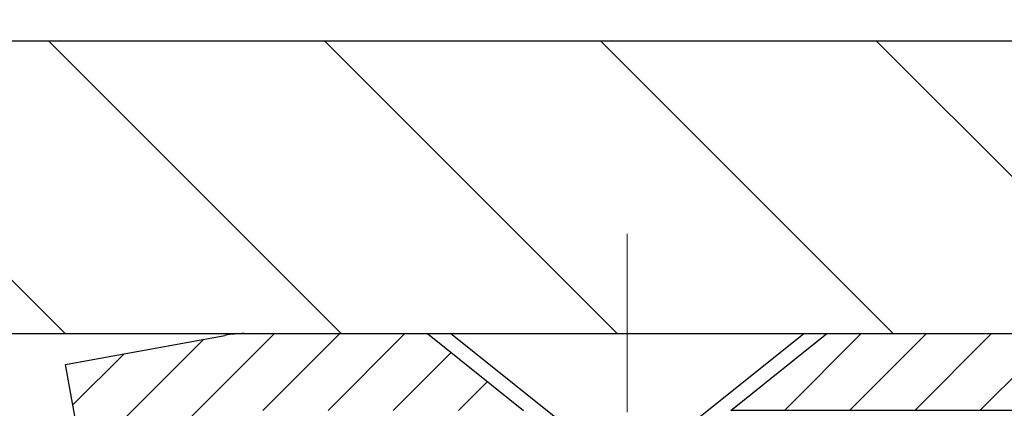
# Model space of a CAD drawing. Extents: x -308 to 3254, y -284 to 1977.
# Drawn here: x 16 to 17, y 16 to 16 of the extents above; entities that cross this region are included whole.
import ezdxf

# ---------------------------------------------------------------- set-up
doc = ezdxf.new("R2010")
doc.units = 0
doc.header["$LTSCALE"] = 5
doc.header["$MEASUREMENT"] = 0
doc.linetypes.add('CENTERX2', pattern=[4, 2.5, -0.5, 0.5, -0.5])
doc.layers.get('DEFPOINTS').update_dxf_attribs({"linetype": 'CONTINUOUS'})
for name, color, linetype, lineweight in [('CAPPING STRIP - H', 251, 'CONTINUOUS', 15), ('CAPPING STRIP - L', 7, 'CONTINUOUS', 25), ('CENTERLINE - L', 1, 'CENTERX2', 18), ('CONCRETE - H', 130, 'CONTINUOUS', 9), ('CONCRETE - L', 132, 'CONTINUOUS', 13), ('COVER PLATE - H', 251, 'CONTINUOUS', 13), ('COVER PLATE - L', 7, 'CONTINUOUS', 25), ('DIMS', 50, 'CONTINUOUS', 25), ('SCREW - L', 1, 'CONTINUOUS', 25), ('TEXT - 4', 241, 'CONTINUOUS', 25)]:
    doc.layers.add(name, color=color, linetype=linetype, lineweight=lineweight)
doc.styles.add('ROMANS', font='romans', dxfattribs={"width": 0.9})
doc.dimstyles.get("Standard").update_dxf_attribs({"dimtxt": 0.18, "dimasz": 0.18, "dimexe": 0.18, "dimexo": 0.0625, "dimgap": 0.09, "dimtad": 0, "dimtih": 1, "dimtoh": 1, "dimdec": 4, "dimzin": 0, "dimdsep": 46, "dimtxsty": 'Standard', "dimcen": 0.09, "dimadec": 0, "dimazin": 0, "dimtfac": 1, "dimtdec": 4, "dimtofl": 0, "dimtmove": 0, "dimatfit": 3, "dimfxl": 1, "dimtolj": 1, "dimtzin": 0, "dimarcsym": 0})

# ---------------------------------------------------------------- blocks, each defined once
blk = doc.blocks.new('*D15')
at = {"layer": 'DEFPOINTS', "color": 0, "transparency": 16777216}
for p in [(20.72809019038232, 19.00777729063977), (10.22809019038198, 18.69884481864466), (20.72809019038232, 15.76134481864443)]:
    blk.add_point(p, dxfattribs=at)
at = {"layer": 'DIMS', "color": 0, "lineweight": -2, "transparency": 16777216}
for p, q in [((10.22809019038198, 18.93884481864466), (10.22809019038198, 19.24777729063976)), ((20.72809019038232, 16.00134481864443), (20.72809019038232, 19.24777729063977)), ((10.46809019038198, 19.00777729063977), (11.64303316619329, 19.00777729063977)), ((20.48809019038232, 19.00777729063977), (14.12303316619329, 19.00777729063977))]:
    blk.add_line(p, q, dxfattribs=at)
at = {"layer": 'DIMS', "color": 0, "transparency": 16777216}
for points in [[(10.46809019038198, 19.04777729063976), (10.46809019038198, 18.96777729063977), (10.22809019038198, 19.00777729063977)], [(20.48809019038232, 19.04777729063976), (20.48809019038232, 18.96777729063977), (20.72809019038232, 19.00777729063977)]]:
    blk.add_solid(points, dxfattribs=at)
at = {"layer": 'DIMS', "color": 0, "transparency": 16777216, "insert": (12.88303316619329, 19.00777729063977), "char_height": 0.24, "attachment_point": 5}
blk.add_mtext('\\A1;10 1/2 IN\\P [266.7mm]', dxfattribs=at)

msp = doc.modelspace()

# ---------------------------------------------------------------- hatches: boundary and pattern name
at = {"layer": 'CAPPING STRIP - H'}
h = msp.add_hatch(dxfattribs=at)
h.set_pattern_fill('ANSI31', color=256, scale=0.47244, angle=90, style=0)
h.set_pattern_definition([(45.00000000000001, (-980.0222622841552, 432.7344886305156), (0.04175819096297156, -0.04175819096297156), [])])
edge = h.paths.add_edge_path()
edge.add_line((16.03957715934141, 15.56263509673516), (16.0219703953006, 15.65947229896085))
edge.add_line((16.02197039530049, 15.65947229896085), (16.22628043512154, 15.69661957892902))
edge.add_arc((16.25092990478171, 15.56104749581766), 0.1377947244043846, 90.00000000099271, 100.30484647022479, ccw=False)
edge.add_line((16.25092990477944, 15.69884222022205), (16.48577724569097, 15.69884222022205))
edge.add_line((16.48577724569097, 15.69884222022205), (16.60880824962871, 15.60041741707181))
edge.add_line((16.60880824962871, 15.60041741707181), (16.25092990477944, 15.60041741707181))
edge.add_arc((16.2509299047824, 15.56104749580453), 0.03936992126728001, 90.00000000430171, 100.3048464714298)
edge.add_line((16.2438871991628, 15.59978237670208), (16.03957715934141, 15.56263509673516))
edge = h.paths.add_edge_path()
edge.add_arc((17.27317567089082, 15.56104749581169), 0.03936992126011774, 359.9999999998346, 449.9999999998345)
edge.add_line((17.27317567089105, 15.60041741707181), (16.87455521813328, 15.60041741707181))
edge.add_line((16.87455521813328, 15.60041741707181), (16.99758622207102, 15.69884222022205))
edge.add_line((16.99758622207102, 15.69884222022205), (17.3125455921506, 15.69884222022205))
edge.add_arc((17.31254559215037, 15.60041741707192), 0.09842480315012381, -6.622258297284134e-11, 89.99999999993378, ccw=False)
edge.add_line((17.41097039530061, 15.60041741707181), (17.41097039530061, 15.04923851943136))
edge.add_line((17.41097039530061, 15.04923851943136), (17.3125455921506, 15.04923851943136))
edge.add_line((17.3125455921506, 15.04923851943136), (17.31254559215105, 15.56104749581158))
at = {"layer": 'CONCRETE - H'}
h = msp.add_hatch(dxfattribs=at)
h.set_pattern_fill('AR-CONC', color=256, scale=0.2, style=0)
h.set_pattern_definition([(49.99999999999999, (0, 0), (1.434520365201507, -0.1255042699651902), [0.15, -1.65]), (355, (0, 0), (-0.277502667226, 1.504384267400024), [0.12, -1.32]), (100.45144446, (0.119543362, -0.010458688), (1.157017693454224, 1.378879981937259), [0.127480384, -1.402284224]), (46.18420000000002, (0, 0.4), (2.134482661343145, -0.3310385615861531), [0.225, -2.475]), (96.63563549, (0.17787349, 0.372413386), (1.869323891348457, 1.948237201549101), [0.191220684, -2.10342752]), (351.1841639899999, (0, 0.4), (1.869323890109546, 1.94823720053998), [0.18, -1.980000002]), (21, (0.2, 0.3), (1.193814104236923, -0.8052377813306777), [0.15, -1.65]), (326.0000000000001, (0.2, 0.3), (0.4866306638431634, 1.450300090093706), [0.12, -1.32]), (71.45144474, (0.299484508, 0.232896852), (1.680444753459942, 0.6450623056127077), [0.12748038, -1.402284224]), (37.50000000000001, (0, 0), (0.02431971063458134, 0.6657877076626231), [0, -1.304, 0, -1.34, 0, -1.325]), (7.499999999999999, (0, 0), (0.5261390748842972, 0.7888234237647205), [0, -0.764, 0, -1.274, 0, -0.505]), (327.5, (-0.446, 0), (1.067644872344818, -0.04510974346875951), [0, -0.5, 0, -1.56, 0, -2.07]), (317.5, (-0.646, 0), (1.166372338684772, 0.2002099646646355), [0, -0.65, 0, -1.036, 0, -1.47])])
h.paths.add_polyline_path([(17.27150294013956, 13.63520840244524), (17.2682507606289, 13.61088830741841), (17.26553986313996, 13.59209965857764), (17.26259656714157, 13.57333441182175), (17.25938424284139, 13.55459625570046), (17.25586626044674, 13.53588887876396), (17.25200600270338, 13.51721600040628), (17.24776995613205, 13.49858897534546), (17.24313176500615, 13.48003676645504), (17.23806607923163, 13.4615908104775), (17.23254754871434, 13.44328254415495), (17.22655082336061, 13.42514340422963), (17.22241567244332, 13.41373176763528), (17.288042572618, 13.38812973813316), (17.29134211835999, 13.39724331413356), (17.29713204846618, 13.41459711256954), (17.3025050028659, 13.43208241905438), (17.30748645150854, 13.44969120073796), (17.31210186434237, 13.46741542477042), (17.31637671131625, 13.48524705830192), (17.3203364623791, 13.50317806848233), (17.32400658747972, 13.52120042246213), (17.3274125565665, 13.53930608739091), (17.33057983958858, 13.55748703041934), (17.33353390649444, 13.57573521869699), (17.33630022723308, 13.59404261937453), (17.33890427175331, 13.61240119960127), (17.34098856905435, 13.62794678777709)], flags=16)
h.paths.add_polyline_path([(25.24603837427247, 9.989707417005718), (26.72603837427243, 9.989707417005718), (26.72603837427243, 10.74970741700571), (25.24603837427247, 10.74970741700571)], flags=24)
h.paths.add_polyline_path([(20.00915744981251, 12.09053964847701), (25.32344316409822, 12.09053964847701), (25.32344316409822, 13.25053964847701), (20.00915744981251, 13.25053964847701)], flags=24)
h.paths.add_polyline_path([(25.2460383742724, 10.33466737754224), (26.7260383742724, 10.33466737754224), (26.7260383742724, 11.09466737754224), (25.2460383742724, 11.09466737754224)], flags=24)
edge = h.paths.add_edge_path()
edge.add_line((24.29934161361049, 9.639707917013595), (24.33835679897723, 9.647014457774807))
edge.add_line((24.33835679897723, 9.647014457774807), (24.37736200832681, 9.654326514338756))
edge.add_line((24.37736200832681, 9.654326514338756), (24.41634726564208, 9.661649602508176))
edge.add_line((24.41634726564208, 9.661649602508176), (24.45530259490589, 9.668989238085805))
edge.add_line((24.45530259490589, 9.668989238085805), (24.4942180201011, 9.67635093687438))
edge.add_line((24.4942180201011, 9.67635093687438), (24.53308356521053, 9.683740214676636))
edge.add_line((24.53308356521053, 9.683740214676636), (24.57188925421705, 9.69116258729531))
edge.add_line((24.57188925421705, 9.69116258729531), (24.61062511110349, 9.698623570533139))
edge.add_line((24.61062511110349, 9.698623570533139), (24.64928115985271, 9.706128680192856))
edge.add_line((24.64928115985271, 9.706128680192856), (24.68784742444754, 9.7136834320772))
edge.add_line((24.68784742444754, 9.7136834320772), (24.72631392887085, 9.72129334198891))
edge.add_line((24.72631392887085, 9.72129334198891), (24.76467069710547, 9.728963925730715))
edge.add_line((24.76467069710547, 9.728963925730715), (24.80290775313425, 9.736700699105358))
edge.add_line((24.80290775313425, 9.736700699105358), (24.84101512094004, 9.744509177915571))
edge.add_line((24.84101512094004, 9.744509177915571), (24.87898282450568, 9.752394877964093))
edge.add_line((24.87898282450568, 9.752394877964093), (24.91680088781403, 9.760363315053661))
edge.add_line((24.91680088781403, 9.760363315053661), (24.95445933484792, 9.768420004987007))
edge.add_line((24.95445933484792, 9.768420004987007), (24.99194818959021, 9.776570463566872))
edge.add_line((24.99194818959021, 9.776570463566872), (25.02925747602374, 9.78482020659599))
edge.add_line((25.02925747602374, 9.78482020659599), (25.06637721813136, 9.793174749877096))
edge.add_line((25.06637721813136, 9.793174749877096), (25.10329743989591, 9.801639609212929))
edge.add_line((25.10329743989591, 9.801639609212929), (25.14000816530025, 9.810220300406224))
edge.add_line((25.14000816530025, 9.810220300406224), (25.17649941832721, 9.818922339259718))
edge.add_line((25.17649941832721, 9.818922339259718), (25.21276122295966, 9.827751241576145))
edge.add_line((25.21276122295966, 9.827751241576145), (25.24878360318042, 9.836712523158244))
edge.add_line((25.24878360318042, 9.836712523158244), (25.28455658297235, 9.84581169980875))
edge.add_line((25.28455658297235, 9.84581169980875), (25.3200701863183, 9.8550542873304))
edge.add_line((25.3200701863183, 9.8550542873304), (25.35531443720111, 9.86444580152593))
edge.add_line((25.35531443720111, 9.86444580152593), (25.39027935960363, 9.873991758198077))
edge.add_line((25.39027935960363, 9.873991758198077), (25.42495497750871, 9.883697673149575))
edge.add_line((25.42495497750871, 9.883697673149575), (25.45933131489919, 9.893569062183163))
edge.add_line((25.45933131489919, 9.893569062183163), (25.49339839575792, 9.903611441101576))
edge.add_line((25.49339839575792, 9.903611441101576), (25.52714624406774, 9.913830325707549))
edge.add_line((25.52714624406774, 9.913830325707549), (25.56056488381151, 9.924231231803821))
edge.add_line((25.56056488381151, 9.924231231803821), (25.59364433897207, 9.934819675193127))
edge.add_line((25.59364433897207, 9.934819675193127), (25.62637463353227, 9.945601171678202))
edge.add_line((25.62637463353227, 9.945601171678202), (25.65874579147495, 9.956581237061785))
edge.add_line((25.65874579147495, 9.956581237061785), (25.69074783678296, 9.96776538714661))
edge.add_line((25.69074783678296, 9.96776538714661), (25.72237079343915, 9.979159137735415))
edge.add_line((25.72237079343915, 9.979159137735415), (25.75360468542636, 9.990768004630935))
edge.add_line((25.75360468542636, 9.990768004630935), (25.78443953672744, 10.00259750363591))
edge.add_line((25.78443953672744, 10.00259750363591), (25.81486537132524, 10.01465315055307))
edge.add_line((25.81486537132524, 10.01465315055307), (25.84487221320261, 10.02694046118515))
edge.add_line((25.84487221320261, 10.02694046118515), (25.87445008634238, 10.0394649513349))
edge.add_line((25.87445008634238, 10.0394649513349), (25.90358901472741, 10.05223213680504))
edge.add_line((25.90358901472741, 10.05223213680504), (25.93227902234055, 10.06524753339831))
edge.add_line((25.93227902234055, 10.06524753339831), (25.96051013316464, 10.07851665691746))
edge.add_line((25.96051013316464, 10.07851665691746), (25.98827237118252, 10.09204502316521))
edge.add_line((25.98827237118252, 10.09204502316521), (26.01555576037706, 10.1058381479443))
edge.add_line((26.01555576037706, 10.1058381479443), (26.04235032473108, 10.11990154705747))
edge.add_line((26.04235032473108, 10.11990154705747), (26.06864608822744, 10.13424073630746))
edge.add_line((26.06864608822744, 10.13424073630746), (26.09443307484899, 10.14886123149699))
edge.add_line((26.09443307484899, 10.14886123149699), (26.11970130857857, 10.16376854842882))
edge.add_line((26.11970130857857, 10.16376854842882), (26.14444081339902, 10.17896820290566))
edge.add_line((26.14444081339902, 10.17896820290566), (26.16864161329321, 10.19446571073027))
edge.add_line((26.16864161329321, 10.19446571073027), (26.19229373224396, 10.21026658770537))
edge.add_line((26.19229373224396, 10.21026658770537), (26.21538719423414, 10.22637634963371))
edge.add_line((26.21538719423414, 10.22637634963371), (26.23791202324658, 10.24280051231801))
edge.add_line((26.23791202324658, 10.24280051231801), (26.25985824326413, 10.25954459156102))
edge.add_line((26.25985824326413, 10.25954459156102), (26.28121587826964, 10.27661410316547))
edge.add_line((26.28121587826964, 10.27661410316547), (26.30197495224596, 10.2940145629341))
edge.add_line((26.30197495224596, 10.2940145629341), (26.32212548917593, 10.31175148666965))
edge.add_line((26.32212548917593, 10.31175148666965), (26.3416575130424, 10.32983039017484))
edge.add_line((26.3416575130424, 10.32983039017484), (26.36056104782821, 10.34825678925242))
edge.add_line((26.36056104782821, 10.34825678925242), (26.37882611751622, 10.36703619970512))
edge.add_line((26.37882611751622, 10.36703619970512), (26.39644274608927, 10.38617413733568))
edge.add_line((26.39644274608927, 10.38617413733568), (26.41340095753021, 10.40567611794684))
edge.add_line((26.41340095753021, 10.40567611794684), (26.42969077582188, 10.42554765734133))
edge.add_line((26.42969077582188, 10.42554765734133), (26.44530222494713, 10.44579427132189))
edge.add_line((26.44530222494713, 10.44579427132189), (26.46022532888881, 10.46642147569125))
edge.add_line((26.46022532888881, 10.46642147569125), (26.47445011162976, 10.48743478625215))
edge.add_line((26.47445011162976, 10.48743478625215), (26.48796659715283, 10.50883971880733))
edge.add_line((26.48796659715283, 10.50883971880733), (26.50076480944087, 10.53064178915952))
edge.add_line((26.50076480944087, 10.53064178915952), (26.51283477247672, 10.55284651311146))
edge.add_line((26.51283477247672, 10.55284651311146), (26.52416651024323, 10.57545940646589))
edge.add_line((26.52416651024323, 10.57545940646589), (26.53475004672325, 10.59848598502554))
edge.add_line((26.53475004672325, 10.59848598502554), (26.54457540589963, 10.62193176459314))
edge.add_line((26.54457540589963, 10.62193176459314), (26.55363261702942, 10.64580225874233))
edge.add_line((26.55363261702942, 10.64580225874233), (26.56191904811548, 10.67009987936954))
edge.add_line((26.56191904811548, 10.67009987936954), (26.56945398314962, 10.69481777570907))
edge.add_line((26.56945398314962, 10.69481777570907), (26.57626077933741, 10.71994737547571))
edge.add_line((26.57626077933741, 10.71994737547571), (26.58236279388441, 10.74548010638423))
edge.add_line((26.58236279388441, 10.74548010638423), (26.58778338399619, 10.77140739614942))
edge.add_line((26.58778338399619, 10.77140739614942), (26.59254590687831, 10.79772067248605))
edge.add_line((26.59254590687831, 10.79772067248605), (26.59667371973634, 10.82441136310891))
edge.add_line((26.59667371973634, 10.82441136310891), (26.60019017977585, 10.85147089573278))
edge.add_line((26.60019017977585, 10.85147089573278), (26.6031186442024, 10.87889069807244))
edge.add_line((26.6031186442024, 10.87889069807244), (26.60548247022156, 10.90666219784267))
edge.add_line((26.60548247022156, 10.90666219784267), (26.60730501503889, 10.93477682275824))
edge.add_line((26.60730501503889, 10.93477682275824), (26.60860963585996, 10.96322600053395))
edge.add_line((26.60860963585996, 10.96322600053395), (26.60941968989034, 10.99200115888456))
edge.add_line((26.60941968989034, 10.99200115888456), (26.60975853433559, 11.02109372552487))
edge.add_line((26.60975853433559, 11.02109372552487), (26.60964952640128, 11.05049512816965))
edge.add_line((26.60964952640128, 11.05049512816965), (26.60911602329297, 11.08019679453369))
edge.add_line((26.60911602329297, 11.08019679453369), (26.60818138221623, 11.11019015233175))
edge.add_line((26.60818138221623, 11.11019015233175), (26.60686896037663, 11.14046662927863))
edge.add_line((26.60686896037663, 11.14046662927863), (26.60520211497972, 11.17101765308911))
edge.add_line((26.60520211497972, 11.17101765308911), (26.60320420323109, 11.20183465147796))
edge.add_line((26.60320420323109, 11.20183465147796), (26.60089858233628, 11.23290905215997))
edge.add_line((26.60089858233628, 11.23290905215997), (26.59830860950088, 11.26423228284991))
edge.add_line((26.59830860950088, 11.26423228284991), (26.59545764193044, 11.29579577126257))
edge.add_line((26.59545764193044, 11.29579577126257), (26.59236903683053, 11.32759094511273))
edge.add_line((26.59236903683053, 11.32759094511273), (26.58906615140672, 11.35960923211517))
edge.add_line((26.58906615140672, 11.35960923211517), (26.58557234286457, 11.39184205998466))
edge.add_line((26.58557234286457, 11.39184205998466), (26.58191096840965, 11.424280856436))
edge.add_line((26.58191096840965, 11.424280856436), (26.57810538524752, 11.45691704918396))
edge.add_line((26.57810538524752, 11.45691704918396), (26.57417895058375, 11.48974206594331))
edge.add_line((26.57417895058375, 11.48974206594331), (26.57015502162391, 11.52274733442885))
edge.add_line((26.57015502162391, 11.52274733442885), (26.56605695557356, 11.55592428235535))
edge.add_line((26.56605695557356, 11.55592428235535), (26.56190810963828, 11.5892643374376))
edge.add_line((26.56190810963828, 11.5892643374376), (26.55773184102361, 11.62275892739036))
edge.add_line((26.55773184102361, 11.62275892739036), (26.55355150693514, 11.65639947992844))
edge.add_line((26.55355150693514, 11.65639947992844), (26.54939046457842, 11.69017742276659))
edge.add_line((26.54939046457842, 11.69017742276659), (26.54527207115902, 11.72408418361962))
edge.add_line((26.54527207115902, 11.72408418361962), (26.54121968388251, 11.75811119020228))
edge.add_line((26.54121968388251, 11.75811119020228), (26.53725665995445, 11.79224987022938))
edge.add_line((26.53725665995445, 11.79224987022938), (26.53340635658041, 11.82649165141568))
edge.add_line((26.53340635658041, 11.82649165141568), (26.52969213096596, 11.86082796147597))
edge.add_line((26.52969213096596, 11.86082796147597), (26.52613734031666, 11.89525022812503))
edge.add_line((26.52613734031666, 11.89525022812503), (26.52276534183808, 11.92974987907764))
edge.add_line((26.52276534183808, 11.92974987907764), (26.51959949273578, 11.96431834204858))
edge.add_line((26.51959949273578, 11.96431834204858), (26.51666315021533, 11.99894704475263))
edge.add_line((26.51666315021533, 11.99894704475263), (26.51397967148229, 12.03362741490457))
edge.add_line((26.51397967148229, 12.03362741490457), (26.51157241374223, 12.06835088021918))
edge.add_line((26.51157241374223, 12.06835088021918), (26.50946473420073, 12.10310886841124))
edge.add_line((26.50946473420073, 12.10310886841124), (26.50767999006333, 12.13789280719554))
edge.add_line((26.50767999006333, 12.13789280719554), (26.50624153853561, 12.17269412428685))
edge.add_line((26.50624153853561, 12.17269412428685), (26.50517273682314, 12.20750424739996))
edge.add_line((26.50517273682314, 12.20750424739996), (26.50449694213148, 12.24231460424964))
edge.add_line((26.50449694213148, 12.24231460424964), (26.50423751166619, 12.27711662255068))
edge.add_line((26.50423751166619, 12.27711662255068), (26.50441780263285, 12.31190173001785))
edge.add_line((26.50441780263285, 12.31190173001785), (26.50506117223701, 12.34666135436594))
edge.add_line((26.50506117223701, 12.34666135436594), (26.50619097768425, 12.38138692330972))
edge.add_line((26.50619097768425, 12.38138692330972), (26.50783057618013, 12.41606986456399))
edge.add_line((26.50783057618013, 12.41606986456399), (26.51000332493022, 12.45070160584351))
edge.add_line((26.51000332493022, 12.45070160584351), (26.51272727371466, 12.48527429439782))
edge.add_line((26.51272727371466, 12.48527429439782), (26.5159904639989, 12.51978414574369))
edge.add_line((26.5159904639989, 12.51978414574369), (26.5197704018182, 12.55422880370022))
edge.add_line((26.5197704018182, 12.55422880370022), (26.52404458173571, 12.5886059136418))
edge.add_line((26.52404458173571, 12.5886059136418), (26.52879049831455, 12.62291312094283))
edge.add_line((26.52879049831455, 12.62291312094283), (26.53398564611788, 12.65714807097769))
edge.add_line((26.53398564611788, 12.65714807097769), (26.53960751970883, 12.69130840912078))
edge.add_line((26.53960751970883, 12.69130840912078), (26.54563361365054, 12.7253917807465))
edge.add_line((26.54563361365054, 12.7253917807465), (26.55204142250614, 12.75939583122923))
edge.add_line((26.55204142250614, 12.75939583122923), (26.55880844083879, 12.79331820594336))
edge.add_line((26.55880844083879, 12.79331820594336), (26.56591216321161, 12.82715655026329))
edge.add_line((26.56591216321161, 12.82715655026329), (26.57333008418776, 12.86090850956342))
edge.add_line((26.57333008418776, 12.86090850956342), (26.58103969833035, 12.89457172921812))
edge.add_line((26.58103969833035, 12.89457172921812), (26.58901850020255, 12.92814385460179))
edge.add_line((26.58901850020255, 12.92814385460179), (26.59724398436748, 12.96162253108883))
edge.add_line((26.59724398436748, 12.96162253108883), (26.60569364538829, 12.99500540405363))
edge.add_line((26.60569364538829, 12.99500540405363), (26.61434497782811, 13.02829011887058))
edge.add_line((26.61434497782811, 13.02829011887058), (26.62317547625009, 13.06147432091406))
edge.add_line((26.62317547625009, 13.06147432091406), (26.63216263521736, 13.09455565555848))
edge.add_line((26.63216263521736, 13.09455565555848), (26.64128394929307, 13.12753176817822))
edge.add_line((26.64128394929307, 13.12753176817822), (26.65051691304035, 13.16040030414769))
edge.add_line((26.65051691304035, 13.16040030414769), (26.65983902102234, 13.19315890884126))
edge.add_line((26.65983902102234, 13.19315890884126), (26.66922776780218, 13.22580522763333))
edge.add_line((26.66922776780218, 13.22580522763333), (26.67866064794302, 13.25833690589829))
edge.add_line((26.67866064794302, 13.25833690589829), (26.68811515600798, 13.29075158901054))
edge.add_line((26.68811515600798, 13.29075158901054), (26.69756878656022, 13.32304692234446))
edge.add_line((26.69756878656022, 13.32304692234446), (26.70699903416286, 13.35522055127445))
edge.add_line((26.70699903416286, 13.35522055127445), (26.71638339337906, 13.38727012117491))
edge.add_line((26.71638339337906, 13.38727012117491), (26.72569935877194, 13.41919327742021))
edge.add_line((26.72569935877194, 13.41919327742021), (26.73492442490465, 13.45098766538477))
edge.add_line((26.73492442490465, 13.45098766538477), (26.74403608634033, 13.48265093044295))
edge.add_line((26.74403608634033, 13.48265093044295), (26.75301183764212, 13.51418071796917))
edge.add_line((26.75301183764212, 13.51418071796917), (26.76182917337315, 13.5455746733378))
edge.add_line((26.76182917337315, 13.5455746733378), (26.77046558809657, 13.57683044192325))
edge.add_line((26.77046558809657, 13.57683044192325), (26.77889857637552, 13.60794566909991))
edge.add_line((26.77889857637552, 13.60794566909991), (26.78710563277313, 13.63891800024215))
edge.add_line((26.78710563277313, 13.63891800024215), (26.79506425185254, 13.66974508072439))
edge.add_line((26.79506425185254, 13.66974508072439), (26.8027519281769, 13.70042455592101))
edge.add_line((26.8027519281769, 13.70042455592101), (26.81014615630934, 13.7309540712064))
edge.add_line((26.81014615630934, 13.7309540712064), (26.81722443081301, 13.76133127195495))
edge.add_line((26.81722443081301, 13.76133127195495), (26.82396424625104, 13.79155380354106))
edge.add_line((26.82396424625104, 13.79155380354106), (26.83034309718657, 13.82161931133912))
edge.add_line((26.83034309718657, 13.82161931133912), (26.83633847818274, 13.85152544072352))
edge.add_line((26.83633847818274, 13.85152544072352), (26.84192788380269, 13.88126983706865))
edge.add_line((26.84192788380269, 13.88126983706865), (26.84708880860956, 13.9108501457489))
edge.add_line((26.84708880860956, 13.9108501457489), (26.85179874716649, 13.94026401213867))
edge.add_line((26.85179874716649, 13.94026401213867), (26.85603519403662, 13.96950908161235))
edge.add_line((26.85603519403662, 13.96950908161235), (26.85977564378309, 13.99858299954432))
edge.add_line((26.85977564378309, 13.99858299954432), (26.86299759096904, 14.02748341130899))
edge.add_line((26.86299759096904, 14.02748341130899), (26.8656785301576, 14.05620796228074))
edge.add_line((26.8656785301576, 14.05620796228074), (26.86779595591193, 14.08475429783397))
edge.add_line((26.86779595591193, 14.08475429783397), (26.86932736279514, 14.11312006334307))
edge.add_line((26.86932736279514, 14.11312006334307), (26.8702502453704, 14.14130290418242))
edge.add_line((26.8702502453704, 14.14130290418242), (26.87054209820083, 14.16930046572643))
edge.add_line((26.87054209820083, 14.16930046572643), (26.87018041584957, 14.19711039334948))
edge.add_line((26.87018041584957, 14.19711039334948), (26.86914269287977, 14.22473033242597))
edge.add_line((26.86914269287977, 14.22473033242597), (26.86740642385456, 14.25215792833028))
edge.add_line((26.86740642385456, 14.25215792833028), (26.86494910333709, 14.27939082643682))
edge.add_line((26.86494910333709, 14.27939082643682), (26.86174822589049, 14.30642667211996))
edge.add_line((26.86174822589049, 14.30642667211996), (26.8577812860779, 14.33326311075411))
edge.add_line((26.8577812860779, 14.33326311075411), (26.85302577846246, 14.35989778771365))
edge.add_line((26.85302577846246, 14.35989778771365), (26.84745919760732, 14.38632834837299))
edge.add_line((26.84745919760732, 14.38632834837299), (26.84106249303558, 14.41255299021262))
edge.add_line((26.84106249303558, 14.41255299021262), (26.83384009680574, 14.43857366324619))
edge.add_line((26.83384009680574, 14.43857366324619), (26.8258062134472, 14.46439387913813))
edge.add_line((26.8258062134472, 14.46439387913813), (26.81697507957625, 14.49001715468039))
edge.add_line((26.81697507957625, 14.49001715468039), (26.80736093180918, 14.51544700666495))
edge.add_line((26.80736093180918, 14.51544700666495), (26.79697800676228, 14.54068695188374))
edge.add_line((26.79697800676228, 14.54068695188374), (26.78584054105184, 14.56574050712874))
edge.add_line((26.78584054105184, 14.56574050712874), (26.77396277129417, 14.5906111891919))
edge.add_line((26.77396277129417, 14.5906111891919), (26.76135893410554, 14.61530251486517))
edge.add_line((26.76135893410554, 14.61530251486517), (26.74804326610226, 14.63981800094053))
edge.add_line((26.74804326610226, 14.63981800094053), (26.73403000390062, 14.66416116420992))
edge.add_line((26.73403000390062, 14.66416116420992), (26.71933338411691, 14.68833552146531))
edge.add_line((26.71933338411691, 14.68833552146531), (26.70396764336742, 14.71234458949865))
edge.add_line((26.70396764336742, 14.71234458949865), (26.68794701826846, 14.7361918851019))
edge.add_line((26.68794701826846, 14.7361918851019), (26.6712857454363, 14.75988092506702))
edge.add_line((26.6712857454363, 14.75988092506702), (26.65399806148724, 14.78341522618597))
edge.add_line((26.65399806148724, 14.78341522618597), (26.63609820303758, 14.80679830525071))
edge.add_line((26.63609820303758, 14.80679830525071), (26.61760040670361, 14.83003367905319))
edge.add_line((26.61760040670361, 14.83003367905319), (26.59851890910162, 14.85312486438538))
edge.add_line((26.59851890910162, 14.85312486438538), (26.57886794684791, 14.87607537803923))
edge.add_line((26.57886794684791, 14.87607537803923), (26.55866175655877, 14.8988887368067))
edge.add_line((26.55866175655877, 14.8988887368067), (26.53791457485049, 14.92156845747975))
edge.add_line((26.53791457485049, 14.92156845747975), (26.51664063833937, 14.94411805685033))
edge.add_line((26.51664063833937, 14.94411805685033), (26.49485418364169, 14.96654105171042))
edge.add_line((26.49485418364169, 14.96654105171042), (26.47256944737375, 14.98884095885195))
edge.add_line((26.47256944737375, 14.98884095885195), (26.44980066615186, 15.0110212950669))
edge.add_line((26.44980066615186, 15.0110212950669), (26.42656207659228, 15.03308557714723))
edge.add_line((26.42656207659228, 15.03308557714723), (26.40286791531133, 15.05503732188488))
edge.add_line((26.40286791531133, 15.05503732188488), (26.37873241892529, 15.07688004607182))
edge.add_line((26.37873241892529, 15.07688004607182), (26.35416982405046, 15.0986172665))
edge.add_line((26.35416982405046, 15.0986172665), (26.32919436730313, 15.1202524999614))
edge.add_line((26.32919436730313, 15.1202524999614), (26.30382028529959, 15.14178926324795))
edge.add_line((26.30382028529959, 15.14178926324795), (26.27806181465613, 15.16323107315163))
edge.add_line((26.27806181465613, 15.16323107315163), (26.25193319198906, 15.18458144646439))
edge.add_line((26.25193319198906, 15.18458144646439), (26.22544865391466, 15.20584389997818))
edge.add_line((26.22544865391466, 15.20584389997818), (26.19862243704923, 15.22702195048498))
edge.add_line((26.19862243704923, 15.22702195048498), (26.17146877800905, 15.24811911477673))
edge.add_line((26.17146877800905, 15.24811911477673), (26.14400191341042, 15.26913890964539))
edge.add_line((26.14400191341042, 15.26913890964539), (26.11623607986964, 15.29008485188293))
edge.add_line((26.11623607986964, 15.29008485188293), (26.088185514003, 15.3109604582813))
edge.add_line((26.088185514003, 15.3109604582813), (26.05986445242679, 15.33176924563246))
edge.add_line((26.05986445242679, 15.33176924563246), (26.0312871317573, 15.35251473072836))
edge.add_line((26.0312871317573, 15.35251473072836), (26.00246778861083, 15.37320043036098))
edge.add_line((26.00246778861083, 15.37320043036098), (25.97342065960368, 15.39382986132226))
edge.add_line((25.97342065960368, 15.39382986132226), (25.94415998135212, 15.41440654040416))
edge.add_line((25.94415998135212, 15.41440654040416), (25.91469999047246, 15.43493398439864))
edge.add_line((25.91469999047246, 15.43493398439864), (25.88505492358099, 15.45541571009766))
edge.add_line((25.88505492358099, 15.45541571009766), (25.855239017294, 15.47585523429319))
edge.add_line((25.855239017294, 15.47585523429319), (25.82526650822779, 15.49625607377717))
edge.add_line((25.82526650822779, 15.49625607377717), (25.79515163299865, 15.51662174534156))
edge.add_line((25.79515163299865, 15.51662174534156), (25.76490862822287, 15.53695576577833))
edge.add_line((25.76490862822287, 15.53695576577833), (25.73455173051674, 15.55726165187943))
edge.add_line((25.73455173051674, 15.55726165187943), (25.70409517649657, 15.57754292043683))
edge.add_line((25.70409517649657, 15.57754292043683), (25.67355320277863, 15.59780308824247))
edge.add_line((25.67355320277863, 15.59780308824247), (25.64294004597923, 15.61804567208832))
edge.add_line((25.64294004597923, 15.61804567208832), (25.61226994271465, 15.63827418876634))
edge.add_line((25.61226994271465, 15.63827418876634), (25.5815571296012, 15.65849215506848))
edge.add_line((25.5815571296012, 15.65849215506848), (25.55081584325516, 15.6787030877867))
edge.add_line((25.55081584325516, 15.6787030877867), (25.52006032029283, 15.69891050371297))
edge.add_line((25.52006032029283, 15.69891050371297), (19.72809019037823, 15.69891050371308))
edge.add_line((19.72809019037823, 15.69891050371308), (19.72809019037823, 15.69884481864386))
edge.add_line((19.72809019037823, 15.69884481864386), (17.66097039530061, 15.69884481864392))
edge.add_line((17.66097039530061, 15.69884481864392), (17.66097039530064, 15.07428480432122))
edge.add_arc((17.58223023782032, 15.07428480432124), 0.07874015748031485, 269.99999999999227, 359.9999999999871, ccw=False)
edge.add_line((17.58223023782031, 14.99554464684093), (17.38341134018239, 14.99554464684093))
edge.add_line((17.38341134018239, 14.99554464684093), (17.38341134018239, 15.04923851943136))
edge.add_line((17.38341134018239, 15.04923851943136), (17.29366763527339, 15.0492385194313))
edge.add_line((17.29366763527339, 15.0492385194313), (17.29366763527354, 15.00002491708199))
edge.add_arc((17.02711120239678, 15.00002491708128), 0.2665564328767567, -48.19385059352999, 1.531930138298776e-10, ccw=False)
edge.add_line((17.20480104621808, 14.80133256365332), (16.8895831057624, 14.59738433218024))
edge.add_line((16.8895831057624, 14.59738433218024), (16.8991587023979, 14.55977711853149))
edge.add_line((16.8991587023979, 14.55977711853149), (16.97002470239792, 14.55977711853149))
edge.add_line((16.97002470239792, 14.55977711853149), (16.97002470239793, 14.37054206967281))
edge.add_arc((17.00939470239806, 14.3705420696728), 0.03937000000013198, 179.9999999999819, 252.6976227629311)
edge.add_line((16.99768549402776, 14.33295362278614), (17.01495843512109, 14.3264276259913))
edge.add_line((17.01495843512109, 14.3264276259913), (16.96038827689516, 14.23713818794056))
edge.add_line((16.96038827689516, 14.23713818794056), (16.98306405708419, 14.2293183781826))
edge.add_line((16.98306405708419, 14.2293183781826), (17.00520172474964, 14.22070983976823))
edge.add_line((17.00520172474964, 14.22070983976823), (17.02664498715032, 14.21108348945137))
edge.add_line((17.02664498715032, 14.21108348945137), (17.04723755154508, 14.20021024398596))
edge.add_line((17.04723755154508, 14.20021024398596), (17.06682312519317, 14.18786102012604))
edge.add_line((17.06682312519317, 14.18786102012604), (17.08524544675103, 14.1738068225838))
edge.add_line((17.08524544675103, 14.1738068225838), (17.10239052855101, 14.15793708239812))
edge.add_line((17.10239052855101, 14.15793708239812), (17.11827018796406, 14.14049366337787))
edge.add_line((17.11827018796406, 14.14049366337787), (17.13291953933889, 14.12178369395497))
edge.add_line((17.13291953933889, 14.12178369395497), (17.14637369702425, 14.10211430256152))
edge.add_line((17.14637369702425, 14.10211430256152), (17.15866809458586, 14.08179054237752))
edge.add_line((17.15866809458586, 14.08179054237752), (17.16985377502621, 14.06101598841798))
edge.add_line((17.16985377502621, 14.06101598841798), (17.18000413250502, 14.03984890909481))
edge.add_line((17.18000413250502, 14.03984890909481), (17.18919359135882, 14.0183343772735))
edge.add_line((17.18919359135882, 14.0183343772735), (17.19749149908124, 13.99650280288336))
edge.add_line((17.19749149908124, 13.99650280288336), (17.20496494256483, 13.97437806678624))
edge.add_line((17.20496494256483, 13.97437806678624), (17.21168099835425, 13.95198401995503))
edge.add_line((17.21168099835425, 13.95198401995503), (17.21770674299295, 13.92934451336276))
edge.add_line((17.21770674299295, 13.92934451336276), (17.22310925302554, 13.90648339798184))
edge.add_line((17.22310925302554, 13.90648339798184), (17.22795560499547, 13.88342452478531))
edge.add_line((17.22795560499547, 13.88342452478531), (17.23231287544694, 13.86019174474603))
edge.add_line((17.23231287544694, 13.86019174474603), (17.23624814092429, 13.8368089088367))
edge.add_line((17.23624814092429, 13.8368089088367), (17.23982847797127, 13.81329986803024))
edge.add_line((17.23982847797127, 13.81329986803024), (17.24312096313179, 13.78968847329941))
edge.add_line((17.24312096313179, 13.78968847329941), (17.24619267295039, 13.76599857561683))
edge.add_line((17.24619267295039, 13.76599857561683), (17.24911068397064, 13.74225402595596))
edge.add_line((17.24911068397064, 13.74225402595596), (17.25276740471887, 13.71154831039945))
edge.add_line((17.25276740471887, 13.71154831039945), (17.24911068397071, 13.680842594843))
edge.add_line((17.24911068397071, 13.680842594843), (17.2461926729504, 13.65709804518178))
edge.add_line((17.2461926729504, 13.65709804518178), (17.24312096313179, 13.63340814749932))
edge.add_line((17.24312096313179, 13.63340814749932), (17.23982847797127, 13.60979675276855))
edge.add_line((17.23982847797127, 13.60979675276855), (17.2362481409243, 13.58628771196214))
edge.add_line((17.2362481409243, 13.58628771196214), (17.23231287544692, 13.56290487605276))
edge.add_line((17.23231287544692, 13.56290487605276), (17.22795560499549, 13.53967209601353))
edge.add_line((17.22795560499549, 13.53967209601353), (17.22310925302551, 13.51661322281706))
edge.add_line((17.22310925302551, 13.51661322281706), (17.21770674299293, 13.49375210743608))
edge.add_line((17.21770674299293, 13.49375210743608), (17.21168099835424, 13.4711126008437))
edge.add_line((17.21168099835424, 13.4711126008437), (17.20496494256484, 13.4487185540126))
edge.add_line((17.20496494256484, 13.4487185540126), (17.19749149908125, 13.42659381791549))
edge.add_line((17.19749149908125, 13.42659381791549), (17.18919359135882, 13.40476224352528))
edge.add_line((17.18919359135882, 13.40476224352528), (17.27840947837805, 13.36296245740368))
edge.add_line((17.27840947837805, 13.36296245740368), (17.27481394668584, 13.354510991513))
edge.add_line((17.27481394668584, 13.354510991513), (17.26351819928524, 13.32935047448478))
edge.add_line((17.26351819928524, 13.32935047448478), (17.25090531390887, 13.30475419159831))
edge.add_line((17.25090531390887, 13.30475419159831), (17.24185791432191, 13.28867652778069))
edge.add_line((17.24185791432191, 13.28867652778069), (17.22209876146778, 13.25751257606413))
edge.add_line((17.22209876146778, 13.25751257606413), (17.2001003355567, 13.22794696054399))
edge.add_line((17.2001003355567, 13.22794696054399), (17.17584012189192, 13.20030700842466))
edge.add_line((17.17584012189192, 13.20030700842466), (17.15076680355034, 13.17603921308938))
edge.add_line((17.15076680355034, 13.17603921308938), (17.08212330111539, 13.12654064745772))
edge.add_line((17.08212330111539, 13.12654064745772), (17.02664498715032, 13.21201313134748))
edge.add_line((17.02664498715032, 13.21201313134748), (17.00520172474964, 13.20238678103061))
edge.add_line((17.00520172474964, 13.20238678103061), (16.98306405708419, 13.19377824261625))
edge.add_line((16.98306405708419, 13.19377824261625), (16.96038827689515, 13.18595843285829))
edge.add_line((16.96038827689515, 13.18595843285829), (16.99028630313055, 13.08697643337331))
edge.add_line((16.99028630313055, 13.08697643337331), (16.97002470241338, 13.05255455112609))
edge.add_line((16.97002470241338, 13.05255455112609), (16.97002470241203, 10.38835242552091))
edge.add_arc((17.00939470241204, 10.38835242552089), 0.03937000000000523, 179.999999999969, 269.9999999999586)
edge.add_line((17.00939470241201, 10.34898242552089), (18.720299804896, 10.34898242552094))
edge.add_arc((18.72029980489604, 10.38835242552078), 0.03936999999984254, 269.9999999999482, 314.9999999999049)
edge.add_line((18.74813859887119, 10.36051363154553), (18.86460512300407, 10.47698015567821))
edge.add_arc((19.11430709731114, 10.2272781813707), 0.3531319186167099, 103.90200089107731, 134.9999999999499, ccw=False)
edge.add_arc((19.40359169039454, 9.058508407931292), 1.557170273114206, 76.0979991089477, 103.90200089107958, ccw=False)
edge.add_arc((19.69287628347756, 10.22727818137156), 0.3531319186159663, 45.000000000030525, 76.09799910894981, ccw=False)
edge.add_line((19.94257825778419, 10.47698015567846), (20.05904478191722, 10.36051363154552))
edge.add_arc((20.08688357589243, 10.38835242552075), 0.03936999999986279, 225.0000000000219, 269.9999999999793)
edge.add_line((20.08688357589241, 10.34898242552089), (20.29832495845221, 10.34898242552082))
edge.add_arc((20.29832495845213, 10.22898242552064), 0.1200000000001708, 60.00003267863252, 89.9999999999593, ccw=False)
edge.add_line((20.35832489917972, 10.33290550819589), (21.03841210478488, 9.940257494150842))
edge.add_arc((21.05809708533857, 9.974352925525178), 0.03937000000001573, 240.000032678632, 269.9999999999793)
edge.add_line((21.05809708533856, 9.934982925525162), (21.96605502636741, 9.93498292552517))
edge.add_arc((21.96605502636744, 9.824746925525638), 0.1102359999995309, 60.00000000002342, 90.0000000000129, ccw=False)
edge.add_line((22.02117302636717, 9.920214101936836), (22.15693393398512, 9.84183250537825))
edge.add_arc((22.17661893398507, 9.875927925525177), 0.03936999999992258, 240.0000000000071, 270.0000000000363)
edge.add_line((22.1766189339851, 9.836557925525256), (22.846302633985, 9.836557925525256))
edge.add_line((22.846302633985, 9.836557925525256), (22.84630263398529, 9.639707917010355))
edge.add_line((22.84630263398529, 9.639707917010355), (24.29934161361049, 9.639707917013595))
h.paths.add_polyline_path([(19.49119701828693, 12.98799566144849), (19.49119701828693, 13.22305114407679), (19.69872666595418, 13.22305114407679), (19.69872666595418, 12.9879956614485)])
at = {"layer": 'COVER PLATE - H'}
h = msp.add_hatch(dxfattribs=at)
h.set_pattern_fill('ANSI31', color=256, scale=2, angle=90)
h.set_pattern_definition([(135, (-91.32907033810204, -4.229961634822033), (-0.1767766952966369, -0.1767766952966368), [])])
h.paths.add_polyline_path([(19.31026973547978, 16.07384481864409), (14.91559019038232, 16.07384481864409), (14.91559019038235, 15.69884481864516), (20.72809019038232, 15.69884481864648), (20.72809019038232, 15.82384481864443)])

# ---------------------------------------------------------------- linework, layer by layer
at = {"layer": 'CAPPING STRIP - L'}
for p, q in [((16.02197039530049, 15.65947229896148), (16.22628043512165, 15.69661957892902)), ((16.25092990477944, 15.69884222022205), (16.48577724569097, 15.69884222022205)), ((16.48577724569097, 15.69884222022205), (16.60880824962871, 15.60041741707181)), ((16.03957715934141, 15.56263509673516), (16.02197039530049, 15.65947229896148))]:
    msp.add_line(p, q, dxfattribs=at)
msp.add_lwpolyline([(17.31254559215105, 15.56104749581158, 0.414213562373095), (17.27317567089105, 15.60041741707181), (16.87455521813328, 15.60041741707181), (16.99758622207102, 15.69884222022205), (17.3125455921506, 15.69884222022205, -0.414213562373095), (17.41097039530061, 15.60041741707181), (17.41097039530061, 15.04923851943136), (17.3125455921506, 15.04923851943136)], format="xyb", close=True, dxfattribs=at)
msp.add_arc((16.2509299047824, 15.56104749581129), 0.13779472441075, 90.00000000122455, 100.3048464699877, dxfattribs=at)
at = {"layer": 'CENTERLINE - L', "ltscale": 0.03}
for p, q in [((16.74167567091396, 14.9234425854176), (16.74167567091396, 15.82647462321313)), ((16.74167567091396, 14.9234425854176), (16.74167567091396, 15.82647462321313)), ((16.74167870239737, 14.9234445471173), (16.74167870239737, 15.82647477884842)), ((16.74167870239737, 14.9234445471173), (16.74167870239737, 15.82647477884842))]:
    msp.add_line(p, q, dxfattribs=at)
at = {"layer": 'CONCRETE - L'}
msp.add_line((16.22809019038232, 15.69884481864409), (20.72809019038232, 15.69884481864409), dxfattribs=at)
msp.add_lwpolyline([(19.22809019038232, 15.69884481864409), (16.22809019038232, 15.69884481864409)], dxfattribs=at)
at = {"layer": 'COVER PLATE - L'}
for p, q in [((11.10084004585303, 16.07384481864409), (19.31026973547984, 16.07384481864409)), ((11.10309019038243, 15.69884481864429), (20.72809019038232, 15.69884481864648))]:
    msp.add_line(p, q, dxfattribs=at)
at = {"layer": 'SCREW - L'}
for p, q in [((16.51529862319668, 15.69884222022205), (16.96805271768605, 15.69884222022205)), ((16.66293582792193, 15.58073245644158), (16.51529862319668, 15.69884222022205)), ((16.82041551296172, 15.58073245644158), (16.96805271768605, 15.69884222022205))]:
    msp.add_line(p, q, dxfattribs=at)

# ---------------------------------------------------------------- dimensions: what is measured, and where the dimension line sits
at = {"layer": 'DIMS'}
dim = msp.add_linear_dim(base=(20.72809019038232, 19.00777729063977), p1=(10.22809019038198, 18.69884481864466), p2=(20.72809019038232, 15.76134481864443), text='<>\\P[]', dimstyle='Standard', override={"dimtxt": 0.24, "dimasz": 0.24, "dimexe": 0.24, "dimexo": 0.24, "dimgap": 0.24, "dimlunit": 5, "dimpost": ' IN', "dimfrac": 2}, dxfattribs=at)
dim.commit()
dim.dimension.update_dxf_attribs({"geometry": '*D15', "text_midpoint": (12.88303316619329, 19.00777729063977), "dimtype": 160})

# ---------------------------------------------------------------- leaders
at = {"layer": 'TEXT - 4'}
for points in [[(13.66604405262109, 15.52551029047201), (16.00995901900879, 23.00844553408547), (16.27874020388745, 23.00844553408547)], [(13.50797671514877, 14.22281998467776), (16.71425878579967, 21.88231247903391), (17.10791125300958, 21.88231247903391)], [(15.19481112948179, 15.47539894780601), (17.61803525859111, 21.06545817746029), (17.82508045275654, 21.0653314166144)]]:
    msp.add_leader(points, dimstyle='Standard', override={"dimtxt": 0.7, "dimasz": 0.24, "dimexe": 0.5, "dimexo": 0.5, "dimtih": 0, "dimtoh": 0, "dimtxsty": 'ROMANS', "dimdle": 0.05, "dimclrd": 256, "dimclre": 256, "dimclrt": 256, "dimtfac": 0.3, "dimlwd": 65535, "dimlwe": 65535}, dxfattribs=at)

doc.saveas('drawing.dxf')
